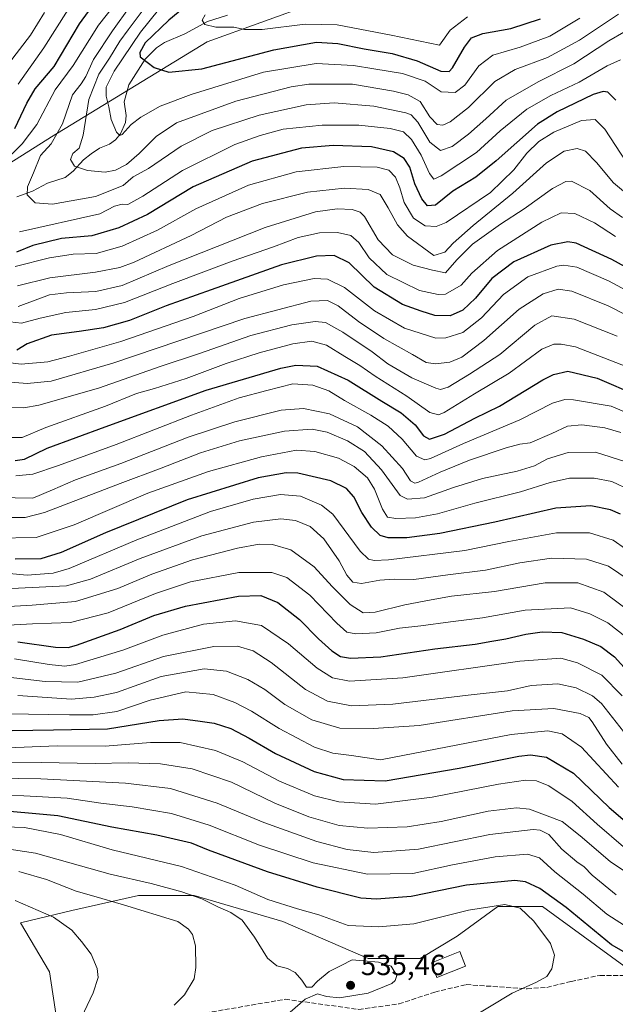
# Model space of a CAD drawing. Units: metres. Extents: x 599847 to 603273, y 4782374 to 4784738.
# Drawn here: x 600954 to 601159, y 4783211 to 4783551 of the extents above; entities that cross this region are included whole.
import ezdxf

# ---------------------------------------------------------------- set-up
doc = ezdxf.new("R2010")
doc.units = ezdxf.units.M
doc.header["$MEASUREMENT"] = 0
doc.linetypes.add('DGN Style 3', pattern=[2.307223, 1.648017, -0.659207])
for name, color, linetype, lineweight in [('Arbolado forestal CxS', 92, 'Continuous', 0), ('Corriente natural lineal', 142, 'Continuous', 13), ('Curva de nivel maestra', 30, 'Continuous', 30), ('Curva de nivel normal', 30, 'Continuous', 0), ('Edificación Cxs', 1, 'Continuous', 13), ('Pastizal CxS', 92, 'Continuous', 0), ('Punto de cota en terreno', 7, 'Continuous', 0), ('Rótulo de punto de cota en terreno', 7, 'Continuous', 0), ('Senda', 7, 'DGN Style 3', 0)]:
    doc.layers.add(name, color=color, linetype=linetype, lineweight=lineweight)
doc.styles.add('Style-Arial', font='txt')

# ---------------------------------------------------------------- blocks, each defined once
blk = doc.blocks.new('5PATER')
at = {"layer": 'Punto de cota en terreno', "linetype": 'Continuous', "lineweight": 0}
h = blk.add_hatch(color=51, dxfattribs=at)
edge = h.paths.add_edge_path()
edge.add_ellipse((0, 0), major_axis=(-0.11, -0.111), ratio=0.999422, start_angle=0, end_angle=360)

msp = doc.modelspace()

# ---------------------------------------------------------------- linework, layer by layer
at = {"layer": 'Arbolado forestal CxS', "color": 92, "linetype": 'Continuous', "lineweight": 0}
for points in [[(601438.7631, 4783618.7895, 268.4135), (601305.4189, 4783586.1457, 287.575), (601284.9651, 4783566.9703, 288.5778), (601255.5591, 4783577.1971, 291.9071), (601215.3657, 4783629.7401, 309.3082), (601184.5629, 4783639.5991, 313.075), (601162.4369, 4783635.7443, 316.664), (601150.7221, 4783623.2195, 318.6831), (601146.8887, 4783589.9811, 332.765), (601074.0167, 4783563.1349, 335.2234), (601018.4435, 4783543.0157, 346.232), (600964.7817, 4783510.2377, 367.0451), (600919.2591, 4783481.5223, 377.0554), (600865.0213, 4783467.7887, 404.1617), (600753.6019, 4783453.5755, 440.292), (600620.4013, 4783424.0805, 492.6561), (600543.7873, 4783393.7773, 550.9257), (600502.2863, 4783358.1951, 592.5243), (600464.2855, 4783311.9191, 618.8344), (600427.4791, 4783268.2201, 652.7797), (600383.2071, 4783240.1787, 685.2544), (600318.4719, 4783210.9461, 699.2962)], [(600325.3269, 4783197.8721, 698.7054), (600318.4719, 4783210.9461, 699.2962), (600383.2071, 4783240.1787, 685.2544), (600427.4791, 4783268.2201, 652.7797), (600464.2855, 4783311.9191, 618.8344), (600502.2863, 4783358.1951, 592.5243), (600543.7873, 4783393.7773, 550.9257), (600620.4013, 4783424.0805, 492.6561), (600753.6019, 4783453.5755, 440.292), (600865.0213, 4783467.7887, 404.1617), (600919.2591, 4783481.5223, 377.0554), (600964.7817, 4783510.2377, 367.0451), (601018.4435, 4783543.0157, 346.232), (601074.0167, 4783563.1349, 335.2234), (601146.8887, 4783589.9811, 332.765), (601150.7221, 4783623.2195, 318.6831), (601162.4369, 4783635.7443, 316.664)], [(601162.4369, 4783635.7443, 316.664), (601150.7221, 4783623.2195, 318.6831), (601146.8887, 4783589.9811, 332.765), (601074.0167, 4783563.1349, 335.2234), (601018.4435, 4783543.0157, 346.232), (600964.7817, 4783510.2377, 367.0451), (600919.2591, 4783481.5223, 377.0554), (600865.0213, 4783467.7887, 404.1617), (600753.6019, 4783453.5755, 440.292), (600620.4013, 4783424.0805, 492.6561), (600543.7873, 4783393.7773, 550.9257), (600502.2863, 4783358.1951, 592.5243), (600464.2855, 4783311.9191, 618.8344)], [(601162.2243, 4783224.1237, 525.5625), (601134.0957, 4783244.5795, 527.0635), (601118.7533, 4783244.5797, 529.1322), (601104.6891, 4783234.3517, 531.9626), (601091.9039, 4783226.6811, 533.5212), (601074.0051, 4783226.6811, 534.3108), (601044.5971, 4783239.4659, 531.8046), (601013.9121, 4783248.4147, 533.9778), (600994.7331, 4783248.4149, 537.0754), (600971.7195, 4783243.3009, 542.5911), (600954.0029, 4783239.0451, 547.0844), (600964.0781, 4783222.0685, 548.0826), (600971.1027, 4783175.8803, 542.2117), (600978.7465, 4783154.9251, 530.5989), (600996.6029, 4783135.6071, 514.2393), (601019.7277, 4783112.4855, 496.1312), (601068.4079, 4783107.6175, 486.4275), (601090.3151, 4783089.3637, 472.6847), (601156.0341, 4783065.0251, 454.5461), (601249.8771, 4783023.6877, 419.1117)], [(601162.2243, 4783224.1237, 525.5625), (601134.0957, 4783244.5795, 527.0635), (601118.7533, 4783244.5797, 529.1322), (601104.6891, 4783234.3517, 531.9626), (601091.9039, 4783226.6811, 533.5212), (601074.0051, 4783226.6811, 534.3108), (601044.5971, 4783239.4659, 531.8046), (601013.9121, 4783248.4147, 533.9778), (600994.7331, 4783248.4149, 537.0754), (600971.7195, 4783243.3009, 542.5911), (600954.0029, 4783239.0451, 547.0844), (600964.0781, 4783222.0685, 548.0826), (600971.1027, 4783175.8803, 542.2117), (600978.7465, 4783154.9251, 530.5989), (600996.6029, 4783135.6071, 514.2393), (601019.7277, 4783112.4855, 496.1312), (601068.4079, 4783107.6175, 486.4275), (601090.3151, 4783089.3637, 472.6847), (601156.0341, 4783065.0251, 454.5461), (601249.8771, 4783023.6877, 419.1117)]]:
    msp.add_polyline3d(points, dxfattribs=at)
at = {"layer": 'Corriente natural lineal', "color": 142, "linetype": 'Continuous', "lineweight": 13}
msp.add_polyline3d([(600952.7724, 4783489.552, 366.8367), (600958.1636, 4783491.4194, 365.0478), (600963.355, 4783494.1723, 363.2018), (600969.4661, 4783496.1728, 361.4938), (600972.2421, 4783498.3873, 360.5262), (600975.7367, 4783502.2585, 359.6166), (600978.4224, 4783504.3714, 359.0877), (600981.3555, 4783506.2704, 358.0384), (600984.7652, 4783507.6837, 356.6681), (600986.8733, 4783509.215, 355.8253), (600988.5377, 4783511.2094, 355.4073), (600990.3082, 4783515.1775, 354.6564), (600990.5229, 4783517.5444, 354.203), (600989.8231, 4783522.2764, 353.2481), (600991.3678, 4783528.1692, 352.3405), (600997.0577, 4783537.0097, 350.7541), (601000.9992, 4783540.913, 349.8456), (601003.7229, 4783542.7992, 348.8069), (601010.689, 4783545.7471, 347.4955), (601018.5028, 4783549.9859, 345.8448), (601025.4014, 4783552.2084, 344.1657)], dxfattribs=at)
at = {"layer": 'Curva de nivel maestra', "color": 30, "linetype": 'Continuous', "lineweight": 30, "flags": 128}
for points, elevation in [([(601021.3, 4783563.7901), (601005.19, 4783550.4701), (600997.03, 4783542.6501), (600995.17, 4783539.2801), (600995.38, 4783537.7801), (601000.16, 4783534.1701), (601005.27, 4783532.5601), (601016.63, 4783533.7001), (601041.42, 4783540.2501), (601056.14, 4783542.8201), (601063.57, 4783542.3901), (601072.63, 4783540.5701), (601082.29, 4783538.9801), (601090.9, 4783536.4401), (601099.02, 4783532.9101), (601101.9, 4783532.8001), (601103.06, 4783534.0201), (601107.21, 4783541.1101), (601109.65, 4783544.3501), (601113.54, 4783545.8801), (601123.19, 4783547.6101), (601133.45, 4783550.8901)], 350), ([(600952.05, 4783513.1301), (600956.24, 4783521.7901), (600959.07, 4783526.7901), (600965.68, 4783534.4501), (600974.35, 4783549.2001), (600980.62, 4783557.8401)], 375), ([(601159.4, 4783522.9001), (601156.68, 4783525.6801), (601155.11, 4783525.8801), (601151.56, 4783524.8401), (601139.19, 4783518.8401), (601132.38, 4783514.5801), (601118.15, 4783501.9001), (601111.09, 4783496.2601), (601103.16, 4783491.5001), (601097.25, 4783486.6201), (601094.44, 4783486.4101), (601092.47, 4783488.8601), (601090.14, 4783493.9801), (601088.34, 4783499.7301), (601086.37, 4783502.7701), (601082.78, 4783505.0701), (601075.08, 4783506.7501), (601061.96, 4783507.2501), (601050.96, 4783506.2801), (601033.97, 4783501.8601), (601013.64, 4783492.9301), (600997.81, 4783483.4201), (600988.02, 4783478.8001), (600978.64, 4783476.0101), (600968.19, 4783475.1101), (600958.35, 4783472.7701), (600952.68, 4783470.4301)], 375), ([(601173.94, 4783459.1101), (601158.09, 4783467.9401), (601145.69, 4783473.4901), (601142.87, 4783473.9901), (601136.95, 4783472.8201), (601124.29, 4783467.0301), (601116.62, 4783461.3701), (601110.96, 4783454.5601), (601106.63, 4783450.4101), (601102.3, 4783448.4101), (601096.96, 4783448.5701), (601092.3, 4783450.0901), (601085.82, 4783452.3801), (601076.02, 4783458.3801), (601067.38, 4783466.7101), (601062.27, 4783469.2601), (601056.17, 4783469.0301), (601044.12, 4783466.0201), (601019.84, 4783457.3901), (601004.31, 4783451.8801), (600991.64, 4783446.8401), (600982.64, 4783444.2701), (600974.3, 4783443.0401), (600964.71, 4783441.8301), (600956.4, 4783438.7601), (600952.76, 4783436.5801)], 400), ([(600952.24, 4783398.5301), (600955.44, 4783398.9601), (600963.26, 4783402.7701), (600983.22, 4783410.1001), (601018.08, 4783422.8401), (601043.9, 4783430.4401), (601049.02, 4783431.3701), (601056.35, 4783431.1301), (601067.12, 4783426.3001), (601078.7, 4783418.9501), (601085.42, 4783414.9701), (601090.22, 4783410.7901), (601093.09, 4783407.0301), (601095.1, 4783405.8801), (601100.31, 4783407.6701), (601110.78, 4783413.0801), (601119.24, 4783417.2401), (601134.29, 4783426.3601), (601137.94, 4783428.2201), (601142.92, 4783429.3501), (601153.01, 4783426.9301), (601166.94, 4783420.9101)], 425), ([(601161.02, 4783380.0201), (601157.64, 4783381.4801), (601150.81, 4783382.8601), (601138.7, 4783382.0301), (601117.73, 4783377.2601), (601098.67, 4783373.3801), (601087.27, 4783371.9001), (601080.85, 4783371.9001), (601078.16, 4783372.6701), (601075.16, 4783375.4901), (601071.84, 4783380.6101), (601069.02, 4783386.0001), (601066.56, 4783388.8801), (601061.12, 4783391.5201), (601049.68, 4783394.1801), (601045.73, 4783394.2701), (601036.07, 4783392.5601), (601011.58, 4783384.9801), (600983.4, 4783373.6201), (600968.04, 4783366.7301), (600961.09, 4783364.6501), (600952.22, 4783364.5101)], 450), ([(600953.16, 4783335.9301), (600966.1, 4783334.1301), (600970.46, 4783334.0201), (600973.39, 4783334.8001), (600988.48, 4783340.1801), (601000.1, 4783345.0601), (601010.96, 4783348.3001), (601029.24, 4783351.7001), (601036.94, 4783351.9201), (601042.8, 4783349.4901), (601050.34, 4783343.7001), (601056.83, 4783337.0401), (601061.45, 4783332.8501), (601064.48, 4783330.9301), (601067.91, 4783330.3401), (601078.34, 4783330.8201), (601096.96, 4783333.5801), (601110.89, 4783335.1201), (601116.64, 4783336.1801), (601121.43, 4783336.9401), (601128.41, 4783338.6001), (601134, 4783339.3901), (601140.78, 4783339.1601), (601148.29, 4783336.9001), (601154.29, 4783334.2901), (601159.02, 4783330.8301), (601165.54, 4783323.5601)], 475), ([(600943.94, 4783305.3001), (600965.41, 4783305.5701), (600984.03, 4783305.9401), (601001.93, 4783308.8001), (601010.05, 4783309.4101), (601016.04, 4783308.5601), (601020.81, 4783307.9401), (601026.6, 4783306.0001), (601032.97, 4783302.7701), (601041.97, 4783297.4001), (601055.3, 4783291.1901), (601065.36, 4783288.4101), (601079.88, 4783288.0401), (601105.36, 4783292.3401), (601126.02, 4783296.5101), (601130.01, 4783296.9601), (601135.5, 4783296.2001), (601144.82, 4783290.6301), (601157.14, 4783278.8001), (601169.84, 4783267.8201)], 500), ([(601166.23, 4783226.7201), (601157.98, 4783231.3701), (601142.26, 4783244.2701), (601133.23, 4783250.8801), (601128.22, 4783253.1001), (601124.62, 4783253.6201), (601107.88, 4783251.9901), (601088.86, 4783248.1301), (601076.87, 4783247.1501), (601071.42, 4783247.4801), (601056.44, 4783251.3301), (601039.29, 4783256.5801), (601025.79, 4783261.5801), (601018.9, 4783264.0801), (601013, 4783266.4401), (601001.08, 4783269.2601), (600985.5, 4783271.9601), (600966.89, 4783275.8601), (600942.61, 4783278.0701)], 525)]:
    msp.add_lwpolyline(points, dxfattribs=dict(at, elevation=elevation))
at = {"layer": 'Curva de nivel normal', "color": 30, "linetype": 'Continuous', "lineweight": 0, "flags": 128}
for points, elevation in [([(600988.88, 4783558.91), (600980.92, 4783548.78), (600972.22, 4783534.78), (600966.06, 4783526.45), (600959.72, 4783514.46), (600954.67, 4783507.79), (600947.42, 4783500.69)], 370), ([(600949.92, 4783535.4), (600957.55, 4783545.24), (600962.36, 4783553.06)], 385), ([(600953.22, 4783528.44), (600962.05, 4783540.88), (600970.5, 4783554.12)], 380), ([(600991.88, 4783555.3), (600985.79, 4783546.74), (600979.18, 4783536.86), (600976.6, 4783531), (600975, 4783528.45), (600971.93, 4783524.66), (600968.52, 4783514.7), (600964.65, 4783507.77), (600960.98, 4783503.74), (600958.55, 4783497.81), (600956.44, 4783492.96), (600956.39, 4783490.21), (600959.16, 4783487.44), (600965.11, 4783486.92), (600979.91, 4783489.59), (600989.46, 4783493.44), (600992.97, 4783496.38), (600998.25, 4783499.26), (601009.42, 4783507.04), (601020.2, 4783512.41), (601036.41, 4783517.73), (601052.58, 4783521.28), (601062.3, 4783521.95), (601075.96, 4783520.75), (601086.98, 4783518.54), (601088.85, 4783517.77), (601091.15, 4783515.26), (601095.23, 4783508.38), (601098.92, 4783505.44), (601102.93, 4783506.93), (601108.61, 4783511.12), (601114.63, 4783516.44), (601121.62, 4783522.81), (601132.62, 4783529.15), (601144.99, 4783535.38), (601157.02, 4783543.28), (601162.16, 4783546.28)], 365), ([(601160.3, 4783552.53), (601146.85, 4783543.58), (601135.86, 4783537.54), (601124.68, 4783533.39), (601117.72, 4783529.28), (601108.63, 4783520.28), (601102.28, 4783515.37), (601099.7, 4783514.29), (601097.76, 4783514.42), (601095.29, 4783517.09), (601091.96, 4783522.45), (601087.81, 4783524.67), (601082.76, 4783525.94), (601068.55, 4783528.37), (601053.47, 4783528.35), (601047.43, 4783527.52), (601028.33, 4783522.48), (601016.37, 4783518.19), (601007.89, 4783515.07), (601000.81, 4783510.32), (600994.97, 4783504.46), (600990.64, 4783500.71), (600986.86, 4783498.68), (600983.2, 4783498.02), (600977.12, 4783498.6), (600972.66, 4783500.08), (600971.31, 4783502.36), (600972.1, 4783504.43), (600974.3, 4783506.35), (600975.67, 4783510.76), (600977.62, 4783523.12), (600981.03, 4783531.85), (600984.71, 4783537.3), (600988.36, 4783543.24), (600991.19, 4783547.17), (600996.69, 4783554.47)], 360), ([(601146.96, 4783551.16), (601136.66, 4783544.92), (601126.47, 4783541.14), (601116.99, 4783538.41), (601112.14, 4783534.66), (601107.3, 4783528.08), (601104.03, 4783525.5), (601099.14, 4783525.78), (601093.63, 4783529.42), (601085.86, 4783532.12), (601075.96, 4783533.66), (601068.9, 4783534.85), (601056.06, 4783535.52), (601037.91, 4783532.52), (601012.97, 4783524.84), (601002.28, 4783520.77), (600995.53, 4783517.02), (600992.28, 4783514.47), (600989.08, 4783511.04), (600988.31, 4783510.7), (600987.12, 4783511.8), (600985.33, 4783516.24), (600984.54, 4783520.51), (600983.64, 4783524.28), (600983.63, 4783527.34), (600986.34, 4783532.9), (600995.46, 4783546.37), (601001.69, 4783554.02)], 355), ([(601017.7, 4783552.28), (601016.75, 4783550.46), (601017.68, 4783549.02), (601021.39, 4783548.02), (601027.69, 4783548.04), (601031.36, 4783547.2), (601037.4, 4783547.2), (601052.3, 4783549.1), (601063.3, 4783548.81), (601081.89, 4783545.32), (601098.63, 4783541.87), (601102.31, 4783547.07), (601108.29, 4783551.62)], 345), ([(600953.66, 4783477.47), (600981.41, 4783483.66), (600986.42, 4783486.27), (600989.09, 4783486.95), (600991.08, 4783486.86), (600996.28, 4783489.78), (601009.93, 4783498.58), (601027.97, 4783507.6), (601036.77, 4783510.7), (601044.7, 4783512.87), (601058.06, 4783514.28), (601070.72, 4783514.19), (601081.59, 4783513.08), (601086.15, 4783511.88), (601088.88, 4783509.3), (601092.32, 4783503.92), (601095.11, 4783497.6), (601096.64, 4783495.66), (601099.16, 4783496.73), (601111.4, 4783504.82), (601119.47, 4783512.32), (601128.69, 4783519.79), (601137.04, 4783524.47), (601146.81, 4783529.03), (601156.49, 4783534.67), (601161.03, 4783536.79)], 370), ([(601162.94, 4783501.61), (601155.62, 4783512.82), (601152.35, 4783516.2), (601147.53, 4783515.81), (601138.08, 4783511.78), (601132.89, 4783508.6), (601128.69, 4783504.56), (601124.29, 4783498.8), (601116.23, 4783491.04), (601100.89, 4783480.7), (601097.49, 4783479.31), (601093.69, 4783479.52), (601089.65, 4783482.14), (601086.41, 4783487.57), (601084.93, 4783492.61), (601083.4, 4783496.28), (601081.12, 4783498.68), (601077.05, 4783499.71), (601065.63, 4783500.01), (601049.15, 4783498.15), (601032.72, 4783493.52), (601014.5, 4783485.35), (601001.26, 4783477.97), (600989.17, 4783472.5), (600980.18, 4783470), (600972.26, 4783469.73), (600964.01, 4783468.41), (600952.22, 4783465.42)], 380), ([(601165, 4783489.04), (601158.62, 4783494.3), (601152.77, 4783501.38), (601148.91, 4783505.3), (601146.14, 4783506.2), (601141.64, 4783505.21), (601135.46, 4783501.28), (601123.92, 4783490.81), (601110.17, 4783479.64), (601103.26, 4783473.5), (601100.46, 4783470.4), (601096.63, 4783469.25), (601087.51, 4783475.96), (601084.08, 4783479.85), (601080.94, 4783485.74), (601078.07, 4783490.28), (601073.93, 4783492), (601065.82, 4783492.54), (601053.05, 4783491.07), (601037.49, 4783487.19), (601025.12, 4783482.51), (601012.89, 4783476.22), (600993.26, 4783466.99), (600988.31, 4783465.16), (600979.89, 4783463.47), (600964.13, 4783461.54), (600952.98, 4783458.78)], 385), ([(600953.24, 4783451.64), (600964.07, 4783455.65), (600969.88, 4783456.42), (600980.04, 4783456.87), (600989.13, 4783458.95), (601005.31, 4783465.8), (601038.41, 4783478.9), (601055.81, 4783484.3), (601063.34, 4783485.31), (601068.44, 4783485.14), (601071.28, 4783484.16), (601072.73, 4783482.7), (601077.46, 4783474.62), (601082.33, 4783469.5), (601089.48, 4783465.97), (601096.14, 4783464.18), (601100.63, 4783463.24), (601104.63, 4783467.77), (601109.96, 4783473.17), (601119.68, 4783480.05), (601127.85, 4783485.38), (601137.57, 4783492.44), (601142.2, 4783494.77), (601144.12, 4783494.9), (601150.49, 4783491.66), (601157.46, 4783485.38), (601161.73, 4783482.34)], 390), ([(600950.52, 4783446.34), (600954.36, 4783445.93), (600960.8, 4783447.6), (600969.69, 4783449.65), (600979.92, 4783450.58), (600989.9, 4783453.05), (601006.56, 4783459.65), (601027.08, 4783467.36), (601041.27, 4783472.26), (601049.86, 4783475.42), (601057.2, 4783477.03), (601063.36, 4783477.19), (601067.96, 4783476.13), (601070.8, 4783473.72), (601074.32, 4783468.51), (601080.45, 4783462.7), (601091.75, 4783457.24), (601098.15, 4783455.81), (601100.68, 4783455.97), (601106.08, 4783459.06), (601109.7, 4783463.22), (601118.64, 4783471.01), (601133.95, 4783480.74), (601140.6, 4783483.98), (601145.23, 4783483.7), (601152.03, 4783480.54), (601159.26, 4783475.77)], 395), ([(600945.12, 4783432.92), (600954.3, 4783431.79), (600963.47, 4783432.55), (600970.98, 4783434.5), (600988.68, 4783439.54), (601013.65, 4783448.23), (601029.49, 4783454.45), (601044.72, 4783459.09), (601055.3, 4783461.29), (601059.9, 4783461.14), (601065.78, 4783458.23), (601076.22, 4783450.18), (601086.5, 4783444.15), (601097.35, 4783440.73), (601100.78, 4783440.85), (601106.64, 4783442.72), (601113.12, 4783447.79), (601120.67, 4783455.82), (601129.06, 4783461.87), (601139.1, 4783465.54), (601141.48, 4783465.94), (601145.92, 4783465.24), (601156.95, 4783460.55), (601170.58, 4783453.11)], 405), ([(600942.11, 4783426.22), (600956.32, 4783425.06), (600964.65, 4783425.88), (600985.93, 4783432.17), (601031.45, 4783447.57), (601054.16, 4783453.55), (601059.95, 4783453.75), (601063.69, 4783451.84), (601070.7, 4783446.45), (601079.42, 4783440.57), (601089.24, 4783435.08), (601093.94, 4783432.31), (601097.21, 4783431.83), (601102.14, 4783432.51), (601106.33, 4783434.15), (601113.93, 4783439.9), (601126.12, 4783450.78), (601134.31, 4783456.01), (601139.54, 4783457.6), (601144.28, 4783457), (601156.8, 4783451.87), (601174.59, 4783442.78)], 410), ([(601159.88, 4783441.4), (601145.1, 4783447.29), (601137.32, 4783448.5), (601131.48, 4783445.21), (601119.4, 4783435.12), (601108.96, 4783428.35), (601101.63, 4783423.79), (601098.96, 4783423.04), (601097.36, 4783423.46), (601089.04, 4783427.08), (601080.8, 4783431.94), (601075.34, 4783436), (601065.3, 4783442.81), (601059.28, 4783446.16), (601055.65, 4783446.53), (601047.63, 4783445.35), (601033.52, 4783441.64), (601015.83, 4783435.41), (601002.19, 4783431.02), (600981, 4783423.43), (600960.4, 4783417.57), (600955.19, 4783416.75), (600946, 4783416.84)], 415), ([(601167.12, 4783429.37), (601145.52, 4783437.7), (601140.55, 4783438.7), (601138.07, 4783438.64), (601133.85, 4783436.93), (601122.62, 4783428.61), (601110.63, 4783421.56), (601100.22, 4783415.1), (601098.26, 4783414.24), (601095.28, 4783415.04), (601087.33, 4783420.72), (601076.38, 4783427.57), (601071.12, 4783431.28), (601065.94, 4783434.45), (601059.62, 4783438.38), (601054.52, 4783439.7), (601048.01, 4783438.77), (601036.42, 4783435.71), (601024.97, 4783431.98), (601011.18, 4783426.81), (601000.23, 4783423.37), (600994.04, 4783421.7), (600983.36, 4783417.24), (600962.77, 4783409.86), (600954.65, 4783406.47), (600950.3, 4783406.46)], 420), ([(601166.84, 4783413.44), (601157.82, 4783417.27), (601144.77, 4783419.46), (601141.89, 4783419.53), (601137.62, 4783418.27), (601126.29, 4783412.58), (601106.91, 4783404.44), (601095.49, 4783399.22), (601093.56, 4783398.76), (601090.68, 4783400.03), (601085.74, 4783405.87), (601080.92, 4783410.35), (601074.87, 4783414.18), (601065.87, 4783419.2), (601060.47, 4783422.51), (601054.86, 4783424.56), (601048.02, 4783424.94), (601038.97, 4783422.67), (601029.45, 4783420.14), (601012.99, 4783414.21), (600987.03, 4783404.09), (600967.16, 4783396.8), (600958.33, 4783393.78), (600952.41, 4783393.26)], 430), ([(600946.02, 4783385.75), (600958.25, 4783385.48), (600965.14, 4783388.37), (600973.05, 4783391.85), (600988.64, 4783397.54), (601011.93, 4783406.56), (601027.97, 4783411.85), (601043.96, 4783415.91), (601051.63, 4783416.52), (601060.63, 4783414.61), (601070.3, 4783410.12), (601078.69, 4783403.64), (601085.86, 4783395.74), (601088.63, 4783391.51), (601090.07, 4783390.71), (601091.4, 4783391.02), (601098.78, 4783394.49), (601108.97, 4783398.68), (601121.56, 4783402.88), (601126.36, 4783404.12), (601129.85, 4783404.67), (601137.38, 4783407.81), (601142.74, 4783410.36), (601147.67, 4783410.8), (601155.67, 4783409.76), (601161.17, 4783408.22)], 435), ([(601162.84, 4783398.07), (601152.45, 4783401.39), (601142.99, 4783401.24), (601135.84, 4783399.06), (601131.4, 4783396.66), (601125.44, 4783394.8), (601113.44, 4783392.28), (601103.4, 4783389.24), (601093.47, 4783385.61), (601087.59, 4783385.17), (601085.04, 4783386.42), (601078.62, 4783395.33), (601072.77, 4783401.58), (601066.91, 4783405.33), (601059.8, 4783408.3), (601054.67, 4783409.31), (601045.13, 4783408.61), (601029.64, 4783405.27), (601016.12, 4783401.12), (601002.53, 4783395.88), (600988.41, 4783390.56), (600962.3, 4783380.54), (600955.63, 4783378.89), (600943.92, 4783378.83)], 440), ([(601164.36, 4783388.24), (601158.07, 4783391.26), (601151.91, 4783392.44), (601143.46, 4783392.38), (601136.76, 4783390.96), (601126.5, 4783387.69), (601110.74, 4783383.77), (601097.86, 4783380.12), (601090.28, 4783378.72), (601083.55, 4783378.46), (601080.71, 4783378.96), (601078.92, 4783381.73), (601076.21, 4783388.62), (601073.75, 4783392.59), (601069.19, 4783396.49), (601063.7, 4783399.3), (601055.63, 4783401.69), (601049.28, 4783402.06), (601037.22, 4783399.8), (601018.87, 4783394.77), (600997.99, 4783387.22), (600972.57, 4783376.3), (600959.44, 4783371.96), (600945.15, 4783371.78)], 445), ([(600943.84, 4783360.13), (600956.3, 4783358.98), (600965.26, 4783359.65), (600970.79, 4783361.24), (600994.17, 4783371.17), (601019.59, 4783380.93), (601034.26, 4783385.19), (601043.74, 4783386.8), (601050.65, 4783386.25), (601057.83, 4783383.11), (601061.79, 4783380), (601071.26, 4783367.22), (601074.08, 4783364.51), (601076.07, 4783364.07), (601081.04, 4783364.24), (601107.3, 4783367.48), (601122.51, 4783370.61), (601138.95, 4783373.54), (601150.29, 4783373.6), (601158.55, 4783370.99), (601167.05, 4783365.01)], 455), ([(601164.06, 4783357.25), (601156.87, 4783362.1), (601149.29, 4783364.43), (601137.29, 4783364.83), (601126.29, 4783363.2), (601114.43, 4783360.65), (601101.5, 4783359.08), (601089.76, 4783357.51), (601082.96, 4783357.59), (601077.96, 4783357.24), (601071.63, 4783356.06), (601068.64, 4783356.56), (601066.66, 4783358.91), (601063.93, 4783363.87), (601058.72, 4783371.5), (601053.94, 4783375.76), (601048.88, 4783377.82), (601043.88, 4783378.43), (601034.39, 4783377.26), (601016.64, 4783372.51), (600995.28, 4783364.7), (600978.21, 4783357.59), (600969.86, 4783355.23), (600938.95, 4783353.81)], 460), ([(600939.71, 4783347.54), (600958.08, 4783348.66), (600973.06, 4783349.89), (600987.64, 4783354.38), (600999.31, 4783359.25), (601013.38, 4783364.21), (601028.92, 4783368.29), (601036.38, 4783369.65), (601041, 4783369.55), (601047.33, 4783367.71), (601055.36, 4783361.88), (601061.51, 4783355.02), (601067.82, 4783348.85), (601072.24, 4783346), (601076.39, 4783346.18), (601086.65, 4783348.69), (601095.68, 4783350.41), (601102.68, 4783351.71), (601117.52, 4783353.37), (601135.02, 4783356.34), (601146.28, 4783356.26), (601155.31, 4783353.04), (601166.09, 4783345.1)], 465), ([(601163.05, 4783337.58), (601156.7, 4783342.56), (601150.46, 4783345.66), (601143.84, 4783347.7), (601128.14, 4783346.88), (601113.43, 4783344.27), (601102.42, 4783342.87), (601092.18, 4783341.46), (601084.74, 4783340.62), (601076.74, 4783339.02), (601069.76, 4783338.74), (601066.67, 4783339.29), (601063.14, 4783342.38), (601053.89, 4783352.06), (601045.96, 4783358.14), (601040.7, 4783359.88), (601029.35, 4783359.84), (601012.68, 4783356.62), (601000.64, 4783352.62), (600984.24, 4783345.96), (600971.34, 4783342.59), (600958.14, 4783342.16), (600947.62, 4783341.63)], 470), ([(601161.6, 4783317.3), (601154.57, 4783324.43), (601146.19, 4783328.73), (601140.41, 4783330.37), (601126.29, 4783329.24), (601085.9, 4783323.51), (601067.56, 4783322.33), (601061.68, 4783323.53), (601056.37, 4783326.89), (601046.52, 4783335.3), (601037.16, 4783341.58), (601028.26, 4783343.23), (601017.19, 4783342), (601003.2, 4783338.26), (600989.31, 4783333.07), (600972.98, 4783328.11), (600969.32, 4783327.57), (600963.98, 4783328.11), (600952, 4783330.12)], 480), ([(601164.57, 4783301.77), (601154.49, 4783314.68), (601151.35, 4783317.32), (601145.75, 4783320.13), (601139.46, 4783321.43), (601130.19, 4783320.94), (601122.07, 4783319.02), (601108.52, 4783317.6), (601082.46, 4783314.44), (601068.21, 4783313.92), (601059.98, 4783315.5), (601052.32, 4783319.5), (601040.52, 4783328.8), (601034.35, 4783332.87), (601028.89, 4783334.48), (601020.7, 4783334.37), (601003.35, 4783330.88), (600986.94, 4783325.13), (600973.82, 4783322.03), (600962.53, 4783322.29), (600949.84, 4783323.73)], 485), ([(600953.15, 4783317.47), (600971.62, 4783316.22), (600979.48, 4783316.85), (600987.2, 4783318.44), (601002.53, 4783323.98), (601017.4, 4783326.61), (601025.16, 4783325.88), (601032.52, 4783323), (601038.32, 4783319.48), (601045.22, 4783314.39), (601054.5, 4783309.02), (601064.25, 4783306.11), (601075.8, 4783306), (601091.59, 4783307.12), (601123.64, 4783312.17), (601138.04, 4783313), (601147.1, 4783311.2), (601150.07, 4783309.81), (601151.21, 4783308.4), (601156.16, 4783300.6), (601161.61, 4783293.8)], 490), ([(601160.38, 4783285.78), (601147.62, 4783299.62), (601140.97, 4783304.2), (601135.96, 4783305.25), (601123.29, 4783304.02), (601093.6, 4783298.2), (601078.27, 4783295.28), (601068.18, 4783296.71), (601061.8, 4783297.56), (601055.48, 4783299.61), (601043.3, 4783306.05), (601033.74, 4783311.98), (601028.01, 4783315.02), (601020.5, 4783317.8), (601011.07, 4783318.76), (600998.83, 4783315.8), (600987.31, 4783311.95), (600979.06, 4783310.8), (600970.98, 4783310.77), (600928.32, 4783311.5)], 495), ([(601162.1, 4783265.17), (601152.95, 4783273.07), (601144.39, 4783280.82), (601136.28, 4783286.26), (601132.1, 4783287.96), (601128.22, 4783288.26), (601118.96, 4783286.88), (601096.1, 4783282.38), (601076.55, 4783279.96), (601063.89, 4783280.71), (601055.48, 4783282.85), (601043.39, 4783287.87), (601030.72, 4783294.57), (601021.32, 4783298.5), (601009.15, 4783301.18), (600998.85, 4783301.25), (600983.3, 4783300.01), (600966.69, 4783300.04), (600946.58, 4783299.29)], 505), ([(601163.43, 4783256.08), (601157.5, 4783260.16), (601147.11, 4783268.97), (601140.89, 4783273.92), (601129.59, 4783278.27), (601125.14, 4783278.67), (601115.38, 4783277.58), (601099.19, 4783273.97), (601087.45, 4783272.14), (601073.92, 4783271.64), (601063.95, 4783272.63), (601053.54, 4783275.58), (601041.74, 4783280.31), (601026.78, 4783287.48), (601013.31, 4783292.09), (601002.32, 4783293.87), (600991.17, 4783294.15), (600979.77, 4783293.93), (600961.18, 4783294.32), (600945.32, 4783294.21)], 510), ([(600945.32, 4783288.91), (600961.08, 4783288.66), (600990.29, 4783287.22), (601005.82, 4783285.34), (601021.91, 4783280.3), (601037.97, 4783273.59), (601056.3, 4783267.07), (601066.72, 4783264.25), (601075.98, 4783263.24), (601091.38, 4783264.47), (601115.96, 4783269.45), (601130.9, 4783271.17), (601133.34, 4783270.97), (601136.37, 4783269.42), (601140.76, 4783264.44), (601145.92, 4783260.03), (601148.53, 4783258.31), (601151.3, 4783255.49), (601159.56, 4783248.63)], 515), ([(601164.02, 4783237.04), (601156.32, 4783242.03), (601148.19, 4783248.9), (601138.41, 4783256.56), (601133.06, 4783261.44), (601128.9, 4783262.72), (601117.75, 4783261.8), (601103.09, 4783259), (601089.34, 4783256.03), (601073.81, 4783255.76), (601054.96, 4783259.67), (601036.48, 4783265.78), (601019.08, 4783272.75), (601006.18, 4783276.7), (600992.56, 4783279.08), (600981.81, 4783280.32), (600970.2, 4783282.04), (600955.25, 4783282.87), (600933.32, 4783282.96)], 520), ([(601107.47, 4783204.98), (601123.62, 4783214.67), (601132.04, 4783218.56), (601135.62, 4783220.52), (601137.36, 4783223.17), (601138.26, 4783227.83), (601136.9, 4783231.84), (601131.13, 4783239.52), (601126.37, 4783244.06), (601121.17, 4783245.35), (601108.58, 4783243.33), (601089.76, 4783238.63), (601077.7, 4783237.57), (601067.06, 4783238.03), (601056.96, 4783241.72), (601049.58, 4783243.78), (601039.36, 4783247.02), (601028.14, 4783251.99), (601009.6, 4783258.45), (600985.68, 4783264.16), (600967.9, 4783269.52), (600955.42, 4783271.92), (600938.01, 4783272.44)], 530), ([(601045.3, 4783206.65), (601052.3, 4783212.66), (601056.45, 4783214.44), (601059.56, 4783213.57), (601064.07, 4783213.14), (601073.93, 4783214.7), (601082.11, 4783218.12), (601083.34, 4783219.07), (601083.86, 4783220.83), (601081.91, 4783224.01), (601077.52, 4783225.43), (601072.32, 4783225.92), (601068.51, 4783226.2), (601064.63, 4783224.3), (601060.51, 4783222.17), (601056.49, 4783218.85), (601054.51, 4783216.8), (601052.76, 4783216.83), (601051.13, 4783219.24), (601048.76, 4783221.85), (601046.21, 4783223.2), (601042.48, 4783224.14), (601039.31, 4783226.83), (601034.82, 4783234.02), (601030.48, 4783239.86), (601026.63, 4783242.54), (601022.14, 4783244.49), (601016.59, 4783247.26), (601009.69, 4783249.7), (600999.17, 4783252.52), (600984.98, 4783255.82), (600959.19, 4783263.03), (600940.12, 4783265.9)], 535), ([(601007.08, 4783210.54), (601010.6, 4783214.15), (601013.98, 4783219.66), (601014.49, 4783223.58), (601014.47, 4783231.06), (601013.33, 4783234.93), (601011.97, 4783236.81), (601008.36, 4783239.42), (600989.57, 4783245.23), (600979.37, 4783248.21), (600973.25, 4783249.96), (600963.05, 4783253.96), (600953.46, 4783256.7)], 540), ([(600974.05, 4783204.17), (600979.08, 4783214.83), (600980.82, 4783220.18), (600980.44, 4783223.23), (600978.4, 4783228.21), (600975.12, 4783232.51), (600971.77, 4783236.5), (600965.39, 4783240.97), (600952.2, 4783246.7)], 545)]:
    msp.add_lwpolyline(points, dxfattribs=dict(at, elevation=elevation))
at = {"layer": 'Edificación Cxs', "color": 1, "linetype": 'Continuous', "lineweight": 13}
msp.add_polyline3d([(601107.6001, 4783224.0101, 533.7549), (601097.7201, 4783220.1801, 534.5513), (601095.7801, 4783225.2301, 535.3929), (601105.6501, 4783229.0501, 534.1127), (601107.6001, 4783224.0101, 533.7549)], dxfattribs=at)
msp.add_3dface([(601107.6001, 4783224.0101, 535.3929), (601097.7201, 4783220.1801, 535.3929), (601095.7801, 4783225.2301, 535.3929), (601105.6501, 4783229.0501, 535.3929)], dxfattribs=at)
at = {"layer": 'Pastizal CxS', "color": 92, "linetype": 'Continuous', "lineweight": 0}
for points in [[(601249.8771, 4783023.6877, 419.1117), (601156.0341, 4783065.0251, 454.5461), (601090.3151, 4783089.3637, 472.6847), (601068.4079, 4783107.6175, 486.4275), (601019.7277, 4783112.4855, 496.1312), (600996.6029, 4783135.6071, 514.2393), (600978.7465, 4783154.9251, 530.5989), (600971.1027, 4783175.8803, 542.2117), (600964.0781, 4783222.0685, 548.0826), (600954.0029, 4783239.0451, 547.0844), (600971.7195, 4783243.3009, 542.5911), (600994.7331, 4783248.4149, 537.0754), (601013.9121, 4783248.4147, 533.9778), (601044.5971, 4783239.4659, 531.8046), (601074.0051, 4783226.6811, 534.3108), (601091.9039, 4783226.6811, 533.5212), (601104.6891, 4783234.3517, 531.9626), (601118.7533, 4783244.5797, 529.1322), (601134.0957, 4783244.5795, 527.0635), (601162.2243, 4783224.1237, 525.5625)], [(601162.2243, 4783224.1237, 525.5625), (601134.0957, 4783244.5795, 527.0635), (601118.7533, 4783244.5797, 529.1322), (601104.6891, 4783234.3517, 531.9626), (601091.9039, 4783226.6811, 533.5212), (601074.0051, 4783226.6811, 534.3108), (601044.5971, 4783239.4659, 531.8046), (601013.9121, 4783248.4147, 533.9778), (600994.7331, 4783248.4149, 537.0754), (600971.7195, 4783243.3009, 542.5911), (600954.0029, 4783239.0451, 547.0844), (600964.0781, 4783222.0685, 548.0826), (600971.1027, 4783175.8803, 542.2117), (600978.7465, 4783154.9251, 530.5989), (600996.6029, 4783135.6071, 514.2393), (601019.7277, 4783112.4855, 496.1312), (601068.4079, 4783107.6175, 486.4275), (601090.3151, 4783089.3637, 472.6847), (601156.0341, 4783065.0251, 454.5461), (601249.8771, 4783023.6877, 419.1117)]]:
    msp.add_polyline3d(points, dxfattribs=at)
at = {"layer": 'Senda', "color": 7, "linetype": 'DGN Style 3', "lineweight": 0}
msp.add_polyline3d([(601010.9313, 4783206.6747, 540.1348), (601045.3273, 4783212.6279, 535.8139), (601070.7101, 4783209.1201, 534.6544), (601084.5601, 4783210.9901, 535.5768), (601096.9601, 4783215.1201, 534.4515), (601107.8201, 4783217.6701, 533.3464), (601128.8001, 4783216.2401, 530.4927), (601135.6401, 4783216.7101, 530.1587), (601144.0001, 4783218.7801, 529.2577), (601153.9301, 4783220.8701, 528.2124), (601173.0901, 4783220.8801, 526.3403)], dxfattribs=at)

# ---------------------------------------------------------------- block references
at = {"layer": 'Punto de cota en terreno', "color": 7, "linetype": 'Continuous', "lineweight": 0, "xscale": 10, "yscale": 10, "zscale": 10}
msp.add_blockref('5PATER', (601067.92, 4783217.44, 535.46), dxfattribs=at)

# ---------------------------------------------------------------- texts
at = {"layer": 'Rótulo de punto de cota en terreno', "color": 7, "linetype": 'Continuous', "lineweight": 0, "style": 'Style-Arial'}
msp.add_text('535,46', height=7, dxfattribs=at).set_placement((601071.4478, 4783220.9678))

doc.saveas('drawing.dxf')
